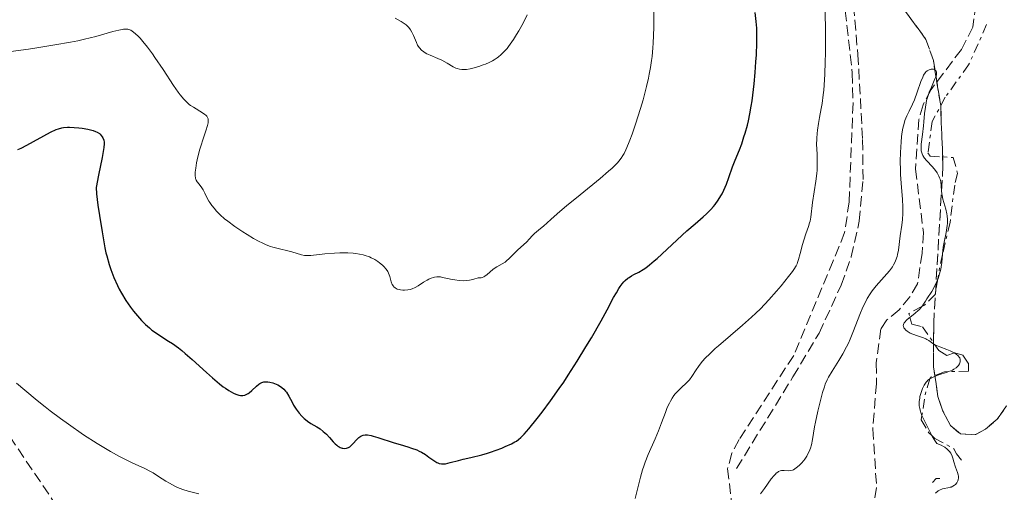
# Model space of a CAD drawing. Units: metres. Extents: x 622261 to 625744, y 4662410 to 4664783.
# Drawn here: x 622733 to 622895, y 4663526 to 4663604 of the extents above; entities that cross this region are included whole.
import ezdxf

# ---------------------------------------------------------------- set-up
doc = ezdxf.new("R2010")
doc.units = ezdxf.units.M
doc.header["$MEASUREMENT"] = 0
doc.linetypes.add('DGN Style 3', pattern=[2.435890702152634, 1.739921930109024, -0.6959687720436097])
doc.linetypes.add('DGN Style 7', pattern=[3.4798438602180486, 1.565929737098122, -0.6959687720436097, 0.5219765790327072, -0.6959687720436097])
for name, color, linetype, lineweight in [('Barranco lineal', 142, 'DGN Style 3', 13), ('Curva de nivel directora', 30, 'Continuous', 30), ('Curva de nivel intermedia', 30, 'Continuous', 0), ('Escarpado', 30, 'DGN Style 7', 0), ('Senda', 7, 'DGN Style 3', 0), ('Zona arbolada', 92, 'DGN Style 3', 0)]:
    doc.layers.add(name, color=color, linetype=linetype, lineweight=lineweight)

msp = doc.modelspace()

# ---------------------------------------------------------------- linework, layer by layer
at = {"layer": 'Barranco lineal', "color": 142, "linetype": 'DGN Style 3', "lineweight": 13}
for points in [[(622866.6500000004, 4663627.52, 369.9799999999959), (622870.2300000006, 4663595.449999999, 368.9799999999959), (622870.3600000005, 4663590.460000001, 368.7799999999988), (622869.7199999997, 4663574.16, 368.1100000000006), (622868.9800000006, 4663569.09, 367.8000000000029), (622867.0999999996, 4663564.439999999, 367.320000000007), (622860.5700000003, 4663548.789999999, 366.7100000000065), (622851.5599999996, 4663534.91, 365.9499999999971), (622850.3499999996, 4663532.66, 365.8099999999977), (622849.6699999999, 4663530.09, 365.6600000000035), (622850.3300000001, 4663524.470000001, 365.2700000000041), (622852.0599999996, 4663522.25, 365.1699999999983), (622852.6399999997, 4663520.850000001, 364.2899999999936), (622857.4800000006, 4663517.560000001, 363.1199999999953), (622857.7999999998, 4663515.310000001, 362.8300000000018), (622855.8300000001, 4663505.380000001, 361.320000000007), (622855.7999999998, 4663502.210000001, 360.4100000000035), (622856.0899999999, 4663500.09, 359.8000000000029), (622857.0599999996, 4663492.5, 358.6300000000047), (622857.9800000006, 4663488.359999999, 358.0899999999965), (622860.04, 4663485.939999999, 357.6600000000035)], [(622891.5, 4663614.029999999, 367.7400000000052), (622890.1299999999, 4663603, 366.5800000000018), (622888.2300000006, 4663599.310000001, 366.1900000000023), (622883.2300000006, 4663592.699999999, 365.1199999999953), (622881.9100000003, 4663590.189999999, 364.9199999999983), (622881.2400000002, 4663587.779999999, 364.6600000000035), (622880.6699999999, 4663579.560000001, 364.0399999999936), (622881.9800000006, 4663569.09, 363.5500000000029), (622881.7599999999, 4663565.710000001, 362.7700000000041), (622881, 4663560.630000001, 362.4799999999959), (622879.7599999999, 4663558.470000001, 362.3300000000018), (622877.9800000006, 4663556.359999999, 362.179999999993), (622875.9600000001, 4663554.699999999, 362.1199999999953), (622874.9400000004, 4663553.210000001, 362.0899999999965), (622874.1900000004, 4663547.57, 361.9900000000052), (622874.2400000002, 4663544.189999999, 361.8899999999995), (622873.6100000005, 4663536.67, 361.3600000000006), (622874.25, 4663527.029999999, 360.3300000000018), (622873.8300000001, 4663524.58, 360.070000000007)], [(622731.2300000006, 4663535.42, 367.3000000000029), (622738.4100000003, 4663524.77, 366.1199999999953)]]:
    msp.add_polyline3d(points, dxfattribs=at)
at = {"layer": 'Curva de nivel directora', "color": 30, "linetype": 'Continuous', "lineweight": 30, "elevation": 375, "flags": 128}
for points in [[(622812.9899999994, 4663533.770000001), (622814.0099999986, 4663534.24), (622814.5599999985, 4663534.53), (622814.8200000002, 4663534.680000001), (622815.1900000012, 4663534.95), (622815.5699999988, 4663535.270000001), (622815.77, 4663535.470000002), (622816.0999999986, 4663535.810000001), (622816.8899999998, 4663536.700000001), (622818.2699999989, 4663538.410000001), (622819.0899999992, 4663539.470000003), (622820.4399999992, 4663541.29), (622821.8799999988, 4663543.33), (622822.6199999986, 4663544.420000001), (622823.3699999996, 4663545.550000002), (622824.8600000005, 4663547.87), (622826.2999999999, 4663550.220000002), (622827.2000000007, 4663551.730000001), (622828.7999999989, 4663554.54), (622829.78, 4663556.359999999), (622830.8499999985, 4663558.350000001), (622831.3099999989, 4663559.170000001), (622831.7400000005, 4663559.880000002), (622831.9500000004, 4663560.199999999), (622832.2599999988, 4663560.619999999), (622832.5699999996, 4663560.970000001), (622832.7799999998, 4663561.180000001), (622833.190000001, 4663561.54), (622833.3999999989, 4663561.690000001), (622833.8100000002, 4663561.960000001), (622834.2100000002, 4663562.180000001), (622834.9999999994, 4663562.570000002), (622835.7500000002, 4663563), (622836.1500000004, 4663563.270000001), (622836.7999999986, 4663563.76), (622837.5699999997, 4663564.41), (622838.019999999, 4663564.800000002), (622842.9599999987, 4663569.390000001), (622844.2899999986, 4663570.550000001), (622845.6399999987, 4663571.690000001), (622846.1799999997, 4663572.170000001), (622846.9100000005, 4663572.900000002), (622847.3399999996, 4663573.4), (622847.5999999989, 4663573.730000001), (622848.0999999996, 4663574.42), (622848.5499999989, 4663575.140000002), (622848.7599999991, 4663575.51), (622849.0599999985, 4663576.100000001), (622849.480000001, 4663577.07), (622849.8699999999, 4663578.160000001), (622850.5000000002, 4663579.940000001), (622850.9200000004, 4663581.02), (622851.6099999989, 4663582.740000002), (622851.989999999, 4663583.74), (622852.3699999988, 4663584.869999999), (622852.5599999988, 4663585.480000001), (622852.9299999998, 4663586.810000001), (622853.110000001, 4663587.54), (622853.3500000001, 4663588.710000001), (622853.5800000003, 4663589.970000002), (622853.7100000001, 4663590.859999999), (622853.9499999991, 4663592.689999999), (622854.0499999997, 4663593.630000001), (622854.2199999995, 4663595.49), (622854.3499999992, 4663597.280000002), (622854.4099999996, 4663598.410000003), (622854.49, 4663600.41), (622854.499999999, 4663601.350000001), (622854.4699999999, 4663602.850000001), (622854.3899999994, 4663603.950000001), (622854.1900000006, 4663605.420000002)], [(622732.5599999987, 4663582.820000002), (622733.0899999985, 4663583.029999999), (622734.0599999984, 4663583.500000001), (622737.97, 4663585.66), (622738.8699999986, 4663586.090000002), (622739.2599999999, 4663586.239999999), (622739.8200000008, 4663586.4), (622740.109999999, 4663586.440000001), (622740.7399999994, 4663586.490000002), (622741.0900000003, 4663586.490000002), (622741.849999998, 4663586.449999999), (622742.6500000005, 4663586.380000002), (622743.169999999, 4663586.310000001), (622744.1300000001, 4663586.150000002), (622744.9699999985, 4663585.939999999), (622745.3899999986, 4663585.79), (622745.63, 4663585.689999999), (622746.01, 4663585.440000001), (622746.1299999985, 4663585.340000001), (622746.3299999996, 4663585.130000001), (622746.4999999995, 4663584.890000002), (622746.589999999, 4663584.720000002), (622746.7299999997, 4663584.340000002), (622746.79, 4663584.02), (622746.79, 4663583.760000001), (622746.7299999997, 4663583.15), (622746.589999999, 4663582.170000001), (622746.4699999982, 4663581.500000001), (622745.8899999993, 4663578.590000001), (622745.4600000001, 4663576.540000001), (622745.5400000005, 4663575.51), (622745.7599999997, 4663573.600000001), (622746.01, 4663571.910000003), (622746.4799999993, 4663569.220000001), (622746.9199999997, 4663566.580000001), (622747.0999999985, 4663565.74), (622747.2199999992, 4663565.270000001), (622747.6399999994, 4663563.800000003), (622747.9199999988, 4663562.980000002), (622748.3999999994, 4663561.690000001), (622748.9800000006, 4663560.380000004), (622749.3000000002, 4663559.730000002), (622749.6399999999, 4663559.100000001), (622750.3599999996, 4663557.900000001), (622751.1299999985, 4663556.800000002), (622751.6399999983, 4663556.130000001), (622751.9699999989, 4663555.710000001), (622752.6199999994, 4663554.949999999), (622752.9700000003, 4663554.570000002), (622753.6299999997, 4663553.910000003), (622754.26, 4663553.34), (622754.6899999992, 4663553), (622755.5900000001, 4663552.369999999), (622756.3299999998, 4663551.890000002), (622757.4400000006, 4663551.180000001), (622758.0599999998, 4663550.770000001), (622759.0599999989, 4663550.04), (622759.6, 4663549.62), (622760.1699999998, 4663549.15), (622761.35, 4663548.12), (622763.6799999991, 4663546.000000001), (622764.6799999982, 4663545.09), (622765.8600000006, 4663544.100000001)], [(622765.8600000006, 4663544.100000001), (622766.4599999996, 4663543.640000001), (622766.7999999993, 4663543.400000002), (622767.3800000006, 4663543.02), (622768.1499999994, 4663542.580000003), (622768.5099999993, 4663542.410000003), (622769.0199999989, 4663542.240000002), (622769.3099999995, 4663542.180000002), (622769.4599999993, 4663542.17), (622769.6799999983, 4663542.180000002), (622770.0099999991, 4663542.250000001), (622770.369999999, 4663542.410000003), (622770.5599999989, 4663542.520000001), (622770.749999999, 4663542.66), (622771.1499999991, 4663543.000000002), (622771.9499999993, 4663543.740000002), (622772.3299999993, 4663544.050000003), (622772.5100000004, 4663544.170000001), (622772.839999999, 4663544.350000001), (622773.1699999997, 4663544.440000001), (622773.3799999999, 4663544.470000001), (622773.8099999989, 4663544.460000001), (622774.1599999998, 4663544.400000001), (622774.6499999993, 4663544.27), (622774.8999999998, 4663544.180000001), (622775.4499999996, 4663543.940000001), (622775.9099999999, 4663543.680000002), (622776.1299999991, 4663543.520000001), (622776.4399999997, 4663543.240000002), (622776.7300000003, 4663542.920000001), (622776.869999999, 4663542.730000001), (622777.2800000003, 4663542.080000001), (622777.7999999986, 4663541.090000001), (622778.0600000003, 4663540.600000001), (622778.5000000006, 4663539.930000001), (622778.7899999989, 4663539.52), (622778.9999999991, 4663539.26), (622779.3999999991, 4663538.800000002), (622779.7900000003, 4663538.410000001), (622780.0000000005, 4663538.230000002), (622780.329999999, 4663537.970000001), (622780.919999999, 4663537.590000001), (622781.8899999991, 4663537.020000001), (622782.4199999988, 4663536.680000001), (622782.9599999997, 4663536.27), (622783.219999999, 4663536.039999999), (622783.4800000006, 4663535.800000003), (622783.97, 4663535.270000001), (622784.5999999981, 4663534.560000001), (622784.9099999989, 4663534.24), (622785.2199999995, 4663533.970000002), (622785.3699999994, 4663533.850000001), (622785.5999999995, 4663533.699999999), (622785.7599999983, 4663533.630000002), (622786.0599999999, 4663533.520000001), (622786.2099999997, 4663533.490000002), (622786.5099999993, 4663533.470000001), (622786.7999999998, 4663533.5), (622786.9800000008, 4663533.560000001), (622787.0999999993, 4663533.609999999), (622787.3299999996, 4663533.730000001), (622787.5199999996, 4663533.869999999), (622787.8599999994, 4663534.199999999), (622788.4999999985, 4663534.930000001), (622788.8299999994, 4663535.25), (622789.1299999988, 4663535.470000002), (622789.2899999998, 4663535.550000002), (622789.5599999981, 4663535.630000004), (622789.8499999986, 4663535.680000001), (622790.0099999995, 4663535.690000001), (622790.2699999989, 4663535.680000001), (622790.8599999989, 4663535.59), (622791.1999999986, 4663535.51), (622791.9599999986, 4663535.29), (622794.6699999999, 4663534.4), (622795.6399999999, 4663534.100000001), (622796.9099999995, 4663533.720000002), (622797.5099999986, 4663533.520000001), (622798.3699999991, 4663533.2), (622798.7699999993, 4663533.02), (622799.1400000004, 4663532.840000001), (622799.8099999985, 4663532.440000001), (622800.3899999997, 4663532.04), (622801.0499999991, 4663531.560000002), (622801.3399999996, 4663531.360000002), (622801.6799999994, 4663531.15), (622801.8499999993, 4663531.07), (622802.0899999985, 4663530.980000001), (622802.4599999995, 4663530.910000003), (622802.6600000006, 4663530.9), (622803.0999999987, 4663530.940000001), (622803.9100000003, 4663531.119999999), (622805.249999999, 4663531.480000001), (622806.0200000001, 4663531.680000001), (622807.2800000008, 4663531.970000002), (622809.1000000002, 4663532.4), (622810.0500000002, 4663532.670000001), (622810.5300000008, 4663532.830000003), (622811.4899999995, 4663533.16), (622812.4199999995, 4663533.520000001), (622812.9899999994, 4663533.770000001)]]:
    msp.add_lwpolyline(points, dxfattribs=at)
at = {"layer": 'Curva de nivel intermedia', "color": 30, "linetype": 'Continuous', "lineweight": 0, "flags": 128}
for points, elevation in [([(622834.3900000014, 4663525.179999999), (622835.2699999998, 4663528.689999999), (622835.6400000007, 4663529.92), (622835.8399999996, 4663530.539999999), (622836.0699999998, 4663531.17), (622836.5800000017, 4663532.439999999), (622837.7000000017, 4663535.029999999), (622838.2500000015, 4663536.350000001), (622838.760000001, 4663537.680000001), (622839.4000000004, 4663539.400000001), (622839.72, 4663540.199999999), (622840.0599999997, 4663540.939999999), (622840.2400000007, 4663541.279999998), (622840.5200000001, 4663541.759999999), (622840.8100000008, 4663542.199999999), (622841.0099999997, 4663542.460000001), (622841.4299999998, 4663542.930000001), (622842.0600000002, 4663543.539999999), (622842.8400000002, 4663544.230000001), (622843.1799999999, 4663544.56), (622843.4000000014, 4663544.800000001), (622843.7900000003, 4663545.310000001), (622844.480000001, 4663546.41), (622844.8800000009, 4663547.01), (622845.3000000013, 4663547.57), (622845.5500000014, 4663547.869999997), (622845.9699999995, 4663548.34), (622846.7200000006, 4663549.100000001), (622847.6300000002, 4663549.96), (622848.1599999999, 4663550.42), (622852.140000001, 4663553.78), (622853.6100000015, 4663555.099999999), (622854.3400000003, 4663555.800000001), (622855.0700000012, 4663556.520000001), (622856.4500000002, 4663557.98), (622857.7199999999, 4663559.41), (622858.4800000021, 4663560.3), (622859.7200000003, 4663561.819999999), (622860.3600000018, 4663562.67), (622860.600000001, 4663563.009999999), (622860.9600000009, 4663563.59), (622861.1300000007, 4663563.939999999), (622861.2200000002, 4663564.17), (622861.380000001, 4663564.649999999), (622861.6400000004, 4663565.640000001), (622862.0100000014, 4663567.130000001), (622862.2200000016, 4663567.859999999), (622862.5700000002, 4663568.869999999), (622863.0199999994, 4663570.09), (622863.2000000007, 4663570.680000001), (622863.2699999998, 4663570.990000002), (622863.3800000015, 4663571.619999999), (622863.6800000012, 4663574.06), (622864.2199999997, 4663577.600000001), (622864.3700000017, 4663578.82), (622864.4200000009, 4663579.399999999), (622864.4500000001, 4663579.949999999), (622864.4700000001, 4663580.96), (622864.440000001, 4663581.890000001), (622864.3800000007, 4663583.009999999), (622864.3600000006, 4663583.539999999), (622864.3800000007, 4663584.679999999), (622864.4299999998, 4663585.449999998), (622864.4900000002, 4663585.98), (622864.6700000013, 4663587.12), (622864.8500000001, 4663588.079999999), (622865.1299999994, 4663589.55), (622865.2700000004, 4663590.390000001), (622865.4600000003, 4663591.81), (622865.5400000007, 4663592.59), (622865.61, 4663593.430000001), (622865.7100000007, 4663595.260000001), (622865.7799999999, 4663597.27), (622865.8, 4663598.680000001), (622865.8100000012, 4663601.65), (622865.7000000017, 4663611.11)], 370.0000000000001), ([(622808.5000000012, 4663561.609999999), (622808.8299999997, 4663561.609999999), (622809.0300000008, 4663561.640000001), (622809.1700000018, 4663561.679999999), (622809.430000001, 4663561.789999999), (622809.6100000021, 4663561.9), (622809.9699999997, 4663562.15), (622810.9300000007, 4663563.009999999), (622811.1600000011, 4663563.179999999), (622811.6000000014, 4663563.46), (622812.490000001, 4663563.930000001), (622812.9400000002, 4663564.220000001), (622813.1700000004, 4663564.399999999), (622813.6300000009, 4663564.810000001), (622814.980000001, 4663566.17), (622816.5400000011, 4663567.570000002), (622816.9400000012, 4663568), (622817.5, 4663568.619999999), (622817.8300000008, 4663568.949999998), (622818.440000001, 4663569.48), (622819.3600000018, 4663570.220000001), (622819.8300000012, 4663570.62), (622820.5599999999, 4663571.289999999), (622821.9700000003, 4663572.56), (622823.0800000012, 4663573.489999999), (622825.3200000009, 4663575.32), (622828.6400000001, 4663578.019999998), (622830.0400000016, 4663579.220000001), (622830.6100000015, 4663579.739999999), (622830.9400000002, 4663580.060000001), (622831.49, 4663580.630000001), (622831.7200000002, 4663580.890000001), (622832.1000000002, 4663581.38), (622832.400000002, 4663581.84), (622832.5800000008, 4663582.140000001), (622832.8800000002, 4663582.75), (622833.3300000017, 4663583.779999998), (622833.5599999998, 4663584.359999999), (622833.9199999997, 4663585.32), (622834.4800000007, 4663586.970000001), (622835.300000001, 4663589.59), (622835.7100000001, 4663591.020000001), (622836.2900000013, 4663593.230000001), (622836.5999999996, 4663594.560000001), (622836.7500000016, 4663595.24), (622836.9500000007, 4663596.329999999), (622837.1200000005, 4663597.520000001), (622837.2000000009, 4663598.170000001), (622837.3200000017, 4663599.579999999), (622837.3700000008, 4663600.359999998), (622837.4400000002, 4663601.619999999), (622837.4700000014, 4663603.01), (622837.5000000005, 4663606.060000001)], 380.0000000000001), ([(622794.8100000008, 4663604.469999999), (622795.7899999997, 4663603.939999999), (622796.3200000017, 4663603.619999997), (622796.6500000004, 4663603.359999998), (622796.8100000012, 4663603.220000001), (622797.0300000003, 4663602.999999999), (622797.2300000014, 4663602.75), (622797.35, 4663602.569999999), (622797.5599999999, 4663602.189999999), (622797.8400000016, 4663601.600000001), (622798.1600000013, 4663600.83), (622798.3199999998, 4663600.470000001), (622798.53, 4663600.039999999), (622798.6399999995, 4663599.849999999), (622798.8200000006, 4663599.579999999), (622799.1400000004, 4663599.230000001), (622799.5300000014, 4663598.91), (622799.7599999993, 4663598.759999998), (622800.0200000008, 4663598.62), (622800.5900000008, 4663598.359999998), (622801.8800000006, 4663597.819999999), (622802.5199999998, 4663597.529999999), (622803.3899999993, 4663597.06), (622804.4000000019, 4663596.470000001), (622804.8400000001, 4663596.250000001), (622805.05, 4663596.159999999), (622805.4400000012, 4663596.05), (622805.8100000002, 4663596), (622806.0600000003, 4663595.989999999), (622806.57, 4663596.029999999), (622807.1900000013, 4663596.13), (622807.6400000006, 4663596.230000001), (622808.6300000009, 4663596.519999999), (622809.3600000017, 4663596.76), (622809.7300000006, 4663596.900000001), (622810.3000000005, 4663597.149999999), (622810.8700000005, 4663597.439999999), (622811.150000002, 4663597.609999999), (622811.6399999993, 4663597.929999999), (622811.8800000007, 4663598.109999998), (622812.2300000016, 4663598.409999999), (622812.7500000002, 4663598.91), (622813.2700000011, 4663599.5), (622813.5300000003, 4663599.82), (622813.7900000019, 4663600.17), (622814.3200000017, 4663600.939999999), (622814.8500000013, 4663601.789999999), (622815.2000000001, 4663602.390000001), (622815.9100000008, 4663603.680000001), (622816.6100000005, 4663605.06)], 385), ([(622731.4200000009, 4663598.96), (622734.32, 4663599.369999998), (622736.020000001, 4663599.619999999), (622738.6699999997, 4663600.06), (622741.2500000013, 4663600.52), (622742.4500000017, 4663600.759999999), (622743.54, 4663601.009999999), (622745.4500000011, 4663601.480000001), (622748.2499999997, 4663602.259999999), (622749.2399999998, 4663602.529999999), (622749.7699999996, 4663602.640000001), (622749.9999999999, 4663602.67), (622750.3200000017, 4663602.690000001), (622750.7000000017, 4663602.659999999), (622750.8800000004, 4663602.619999998), (622751.2200000002, 4663602.48), (622751.4500000004, 4663602.350000001), (622751.9199999998, 4663601.98), (622752.4500000017, 4663601.470000001), (622752.7400000001, 4663601.159999999), (622753.2000000007, 4663600.630000002), (622753.9500000017, 4663599.699999999), (622754.7699999998, 4663598.600000001), (622755.190000002, 4663598.000000001), (622756.5199999998, 4663596.019999998), (622758.2499999999, 4663593.390000001), (622759.020000001, 4663592.29), (622759.3600000007, 4663591.840000001), (622759.9700000009, 4663591.099999999), (622760.5099999995, 4663590.54), (622760.8499999995, 4663590.249999999), (622761.0700000006, 4663590.079999999), (622761.5199999999, 4663589.779999999), (622763.0300000008, 4663588.880000001), (622763.4400000023, 4663588.600000001), (622763.6000000008, 4663588.449999999), (622763.7300000006, 4663588.3), (622763.7999999998, 4663588.199999999), (622763.9100000015, 4663587.989999999), (622763.9500000018, 4663587.88), (622763.9800000008, 4663587.640000001), (622763.9800000008, 4663587.369999998), (622763.9500000018, 4663587.180000001), (622763.8600000001, 4663586.749999999)], 380.0000000000001), ([(622864.5500000005, 4663539.600000001), (622864.8600000013, 4663540.930000001), (622865.3300000007, 4663542.710000001), (622865.6300000001, 4663543.65), (622865.7900000011, 4663544.059999999), (622866.1100000007, 4663544.789999997), (622866.3400000009, 4663545.25), (622866.9100000008, 4663546.220000001), (622868.0300000008, 4663548), (622868.6600000011, 4663549.059999999), (622869.2900000014, 4663550.230000001), (622869.6, 4663550.859999998), (622869.9000000015, 4663551.520000001), (622870.4600000004, 4663552.880000001), (622871.4999999999, 4663555.57), (622871.9900000015, 4663556.76), (622872.2400000019, 4663557.279999998), (622872.7200000002, 4663558.199999998), (622873.2000000007, 4663558.99), (622873.5200000004, 4663559.449999998), (622874.1799999997, 4663560.3), (622876.3600000013, 4663562.779999998), (622876.8500000008, 4663563.439999998), (622877.0600000009, 4663563.76), (622877.3300000012, 4663564.279999998), (622877.5500000004, 4663564.84), (622877.6399999998, 4663565.140000002), (622877.7200000002, 4663565.460000001), (622877.85, 4663566.17), (622878.1500000017, 4663568.57), (622878.4100000008, 4663570.3), (622878.5200000005, 4663571.23), (622878.5800000008, 4663572.24), (622878.5899999997, 4663572.779999998), (622878.5700000018, 4663573.349999999), (622878.5100000015, 4663574.560000001), (622878.2900000003, 4663577.23), (622878.2000000008, 4663578.659999999), (622878.1699999995, 4663579.399999999), (622878.1500000017, 4663580.880000002), (622878.1800000007, 4663582.320000002), (622878.2800000012, 4663584.09), (622878.3600000017, 4663584.88), (622878.430000001, 4663585.41), (622878.5899999997, 4663586.34), (622878.7900000009, 4663587.12), (622878.9299999995, 4663587.569999999), (622879.2400000002, 4663588.359999998), (622879.6300000013, 4663589.16), (622880.2000000014, 4663590.289999999), (622880.4900000019, 4663591), (622880.9500000001, 4663592.27), (622881.5600000003, 4663594.029999998), (622881.8600000021, 4663594.76), (622882.0099999995, 4663595.05), (622882.1100000001, 4663595.220000001), (622882.3000000002, 4663595.499999999), (622882.4000000008, 4663595.619999998), (622882.5999999996, 4663595.800000001), (622882.8000000007, 4663595.92), (622882.9400000017, 4663595.980000001), (622883.2300000022, 4663596.05), (622883.5200000005, 4663596.060000001), (622883.6600000013, 4663596.039999999), (622883.8600000005, 4663595.970000001), (622884.01, 4663595.849999998), (622884.1399999997, 4663595.550000001), (622884.1500000008, 4663595.42), (622884.1200000017, 4663595.180000001), (622884.0500000003, 4663594.890000001), (622883.7700000008, 4663594.189999999), (622883.5200000005, 4663593.650000001), (622883.1699999997, 4663592.84), (622882.9900000008, 4663592.41), (622882.7400000005, 4663591.74), (622882.6399999999, 4663591.4), (622882.5000000013, 4663590.88), (622882.4200000009, 4663590.529999998), (622882.3000000002, 4663589.82), (622882.1700000005, 4663588.760000001), (622882.0400000009, 4663587.369999998), (622881.9800000006, 4663586.699999999), (622881.8100000008, 4663585.289999999), (622881.6200000006, 4663583.689999999), (622881.5900000016, 4663583.039999999), (622881.6000000006, 4663582.75), (622881.6299999995, 4663582.58), (622881.7000000011, 4663582.259999998), (622881.7500000002, 4663582.109999998), (622881.8700000009, 4663581.82), (622882.0400000009, 4663581.539999999), (622882.1799999995, 4663581.359999999), (622882.5100000004, 4663580.970000001), (622883.4600000002, 4663579.939999999), (622883.9400000008, 4663579.359999999), (622884.2300000014, 4663578.960000001), (622884.360000001, 4663578.749999999), (622884.5199999998, 4663578.430000001), (622884.6500000015, 4663578.109999999), (622884.7200000008, 4663577.899999999), (622884.8200000015, 4663577.460000002)], 365.0000000000001), ([(622763.8600000001, 4663586.749999999), (622763.5800000008, 4663585.880000002), (622763.0700000012, 4663584.390000001), (622762.7900000017, 4663583.519999999), (622762.6100000007, 4663582.88), (622762.270000001, 4663581.569999999), (622762.0600000008, 4663580.609999998), (622761.9100000011, 4663579.75), (622761.8600000018, 4663579.38), (622761.8200000017, 4663579.050000001), (622761.8100000005, 4663578.51), (622761.8700000008, 4663578.099999999), (622761.9400000002, 4663577.88), (622762.0000000005, 4663577.739999998), (622762.1500000001, 4663577.49), (622762.4699999999, 4663577.06), (622762.9300000003, 4663576.449999999), (622763.1500000015, 4663576.119999998), (622763.4199999998, 4663575.579999999), (622763.7999999998, 4663574.759999999), (622764.0600000012, 4663574.300000001), (622764.22, 4663574.06), (622764.5799999998, 4663573.55), (622765, 4663573.039999999), (622765.2999999997, 4663572.689999999), (622765.9400000012, 4663572.039999999), (622766.6800000009, 4663571.369999998), (622767.2000000017, 4663570.949999998), (622768.3500000006, 4663570.11), (622769.6800000005, 4663569.210000002), (622770.3800000001, 4663568.76), (622771.4500000008, 4663568.109999999), (622772.3899999995, 4663567.600000001), (622772.85, 4663567.380000001), (622773.5499999997, 4663567.07), (622774.2600000005, 4663566.8), (622774.6200000005, 4663566.679999999), (622775.72, 4663566.390000001), (622777.1300000004, 4663566.069999998), (622777.7800000008, 4663565.92), (622779.37, 4663565.430000001), (622779.8500000006, 4663565.32), (622780.0899999997, 4663565.289999999), (622780.3400000001, 4663565.28), (622780.880000001, 4663565.289999999), (622783.2300000002, 4663565.56), (622784.8000000016, 4663565.689999999), (622785.670000001, 4663565.73), (622787.0200000011, 4663565.73), (622787.9000000019, 4663565.680000001), (622788.3300000009, 4663565.630000001), (622788.9500000001, 4663565.539999999), (622789.5300000012, 4663565.409999999), (622789.8900000011, 4663565.310000001), (622790.5700000006, 4663565.060000001), (622790.8800000013, 4663564.929999999), (622791.44, 4663564.640000001), (622791.9400000006, 4663564.33), (622792.2400000002, 4663564.12), (622792.740000001, 4663563.699999999), (622792.9700000011, 4663563.480000001), (622793.3399999999, 4663563.069999999), (622793.5999999992, 4663562.67), (622793.730000001, 4663562.41), (622793.9200000011, 4663561.849999999), (622794.1700000014, 4663560.939999999), (622794.3500000002, 4663560.51), (622794.5200000001, 4663560.250000001), (622794.6200000007, 4663560.13), (622794.7999999995, 4663559.980000001), (622795.0099999995, 4663559.849999999), (622795.1700000005, 4663559.770000001), (622795.5199999993, 4663559.67), (622795.7100000015, 4663559.630000002), (622796.1000000003, 4663559.59), (622796.3799999999, 4663559.58), (622796.9200000007, 4663559.630000002), (622797.3200000008, 4663559.720000001), (622797.6000000002, 4663559.810000001), (622798.1299999999, 4663560.039999999), (622798.6100000005, 4663560.32), (622799.5100000014, 4663560.899999999), (622800.0800000012, 4663561.240000002), (622800.3499999995, 4663561.38), (622800.7600000007, 4663561.560000001), (622801.1400000007, 4663561.690000001), (622801.3200000017, 4663561.739999999), (622801.6799999994, 4663561.789999999), (622801.8600000005, 4663561.789999999), (622802.2800000006, 4663561.76), (622802.6100000015, 4663561.699999999), (622803.4600000008, 4663561.519999998), (622804.2200000008, 4663561.349999998), (622804.6500000021, 4663561.27), (622805.3499999995, 4663561.17), (622806.1299999997, 4663561.140000001), (622806.5300000019, 4663561.16), (622807.0900000008, 4663561.220000001), (622807.3800000013, 4663561.27), (622807.8200000017, 4663561.38), (622808.5000000012, 4663561.609999999)], 380.0000000000001), ([(622884.8200000015, 4663577.460000002), (622884.9000000019, 4663576.8), (622884.9700000011, 4663575.939999999), (622885.0100000014, 4663575.52), (622885.0600000005, 4663575.210000001), (622885.2000000014, 4663574.609999999), (622885.6900000009, 4663572.929999999), (622885.8499999996, 4663572.2), (622885.9099999999, 4663571.829999999), (622885.9500000002, 4663571.239999998), (622885.9300000002, 4663570.600000001), (622885.900000001, 4663570.26), (622885.7100000011, 4663569.12), (622885.3800000002, 4663567.499999999), (622885.2500000006, 4663566.699999999), (622885.1400000011, 4663565.579999999), (622885.1321913436, 4663565.48694682)], 365.0000000000001), ([(622885.1321913436, 4663565.48694682), (622885.0200000004, 4663564.150000001), (622884.9199999997, 4663563.42), (622884.8400000016, 4663563.039999999), (622884.6300000015, 4663562.279999998), (622884.380000001, 4663561.529999999), (622884.3444490648, 4663561.433222453)], 365.0000000000001), ([(622884.3444490648, 4663561.433222453), (622884.2000000001, 4663561.04), (622883.7999999999, 4663560.17), (622883.3500000007, 4663559.369999997), (622882.5300000004, 4663558.160000001), (622882.3100000012, 4663557.779999998), (622882.0000000006, 4663557.279999998), (622881.8200000018, 4663557.019999999), (622881.7294470943, 4663556.903157539)], 365), ([(622881.7294470943, 4663556.903157539), (622881.510000001, 4663556.619999998), (622881.3200000012, 4663556.42), (622881.1, 4663556.220000001), (622880.6200000015, 4663555.800000001), (622879.738697284, 4663555.094957828)], 365.0000000000001), ([(622879.738697284, 4663555.094957828), (622879.6200000001, 4663555), (622879.2000000001, 4663554.640000001), (622878.9000000004, 4663554.32), (622878.7999999998, 4663554.17), (622878.7400000017, 4663554.079999999), (622878.6800000013, 4663553.890000001), (622878.6600000013, 4663553.720000001), (622878.6700000003, 4663553.599999999), (622878.7599999995, 4663553.38), (622878.8500000013, 4663553.25), (622879.0900000005, 4663552.990000002), (622879.2900000016, 4663552.83), (622879.8000000013, 4663552.51), (622880.2500000005, 4663552.309999999), (622880.9900000005, 4663552.039999999), (622881.9699999993, 4663551.730000001), (622882.3800000006, 4663551.550000002), (622882.5599999994, 4663551.46), (622882.8800000013, 4663551.25), (622883.5099999993, 4663550.789999999), (622883.8721174871, 4663550.567158469)], 365.0000000000001), ([(622883.8721174871, 4663550.567158469), (622883.9000000005, 4663550.55), (622884.1300000007, 4663550.439999999), (622884.6700000018, 4663550.219999999), (622885.8300000017, 4663549.789999999), (622886.3800000015, 4663549.56), (622886.6299999997, 4663549.449999998), (622887.0700000002, 4663549.220000001), (622887.0817198539, 4663549.212512316)], 365), ([(622887.0817198539, 4663549.212512316), (622887.4299999999, 4663548.99), (622887.6199999999, 4663548.829999999), (622887.7300000016, 4663548.720000001), (622887.8900000004, 4663548.509999999), (622887.9599999996, 4663548.390000001), (622888.0300000012, 4663548.149999999), (622888.0300000012, 4663547.92), (622888.0100000009, 4663547.759999998), (622887.9000000015, 4663547.439999999), (622887.7400000006, 4663547.13), (622887.6199999999, 4663546.980000001), (622887.3700000017, 4663546.75), (622887.0099999997, 4663546.52), (622886.7800000017, 4663546.399999999), (622886.5100000012, 4663546.29), (622886.1165084349, 4663546.141634326)], 365.0000000000001), ([(622886.1165084349, 4663546.141634326), (622885.900000001, 4663546.06), (622884.5399999998, 4663545.619999999), (622883.9200000007, 4663545.390000002), (622883.4500000012, 4663545.190000001), (622883.2500000001, 4663545.08), (622883.0437958195, 4663544.954804606)], 365.0000000000001), ([(622732.3600000021, 4663544.249999999), (622733.7099999997, 4663543.06), (622735.7300000003, 4663541.380000001), (622737.0500000013, 4663540.330000001), (622737.9100000019, 4663539.67), (622739.5800000017, 4663538.42), (622740.9200000004, 4663537.449999999), (622743.4200000016, 4663535.720000001), (622745.6700000003, 4663534.26), (622747.0200000004, 4663533.439999999), (622747.8499999995, 4663532.949999998), (622749.3499999995, 4663532.119999998), (622750.1000000003, 4663531.739999998), (622751.4100000003, 4663531.100000001), (622753.5200000001, 4663530.140000001), (622754.4400000012, 4663529.67), (622754.9000000015, 4663529.409999999), (622755.7900000011, 4663528.849999999), (622756.9800000002, 4663528.08), (622757.5700000003, 4663527.710000001), (622758.4600000001, 4663527.230000001), (622758.9100000014, 4663527.020000001), (622759.800000001, 4663526.689999999), (622760.6900000006, 4663526.42), (622762.4100000019, 4663525.980000001)], 370.0000000000001), ([(622883.0437958195, 4663544.954804606), (622882.9700000007, 4663544.91), (622882.7200000003, 4663544.699999998), (622882.5999999996, 4663544.58), (622882.4400000009, 4663544.380000001), (622882.1200000013, 4663543.9), (622881.8500000008, 4663543.349999999), (622881.7200000011, 4663543.04), (622881.5500000013, 4663542.539999999), (622881.4100000005, 4663542.01), (622881.3600000015, 4663541.739999999), (622881.2899999998, 4663541.180000001), (622881.2800000008, 4663540.9), (622881.300000001, 4663540.480000001), (622881.3600000015, 4663540.069999999), (622881.4200000018, 4663539.789999997), (622881.5800000004, 4663539.249999999), (622881.7376560998, 4663538.872580852)], 365), ([(622855.0800000001, 4663525.970000001), (622855.7400000016, 4663526.859999999), (622856.8600000015, 4663528.42), (622857.3399999999, 4663529.000000001), (622857.5600000012, 4663529.230000001), (622857.6900000008, 4663529.350000001), (622857.9600000012, 4663529.550000001), (622858.0900000009, 4663529.630000001), (622858.3300000001, 4663529.74), (622858.5600000003, 4663529.81), (622858.7100000001, 4663529.83), (622859.0099999995, 4663529.83), (622859.7000000002, 4663529.77), (622860.0900000014, 4663529.800000001), (622860.3700000008, 4663529.880000001), (622860.5300000017, 4663529.949999998), (622860.7700000008, 4663530.08), (622861.000000001, 4663530.239999999), (622861.4800000016, 4663530.65), (622861.8600000016, 4663531.039999999), (622862.2200000016, 4663531.470000001), (622862.4000000004, 4663531.71), (622862.72, 4663532.199999999), (622862.8699999996, 4663532.449999999), (622863.0700000009, 4663532.839999998), (622863.2400000007, 4663533.23), (622863.3300000001, 4663533.489999999), (622863.490000001, 4663534.029999999), (622863.6800000012, 4663534.91), (622864.030000002, 4663537), (622864.1900000006, 4663537.82), (622864.5500000005, 4663539.600000001)], 365.0000000000001), ([(622881.7376560998, 4663538.872580852), (622881.9100000013, 4663538.46), (622882.6900000013, 4663536.929999999), (622883.3689655205, 4663535.572068962)], 365.0000000000001), ([(622883.3689655205, 4663535.572068962), (622883.400000002, 4663535.51), (622883.7300000007, 4663534.91), (622884.0500000003, 4663534.430000001), (622884.2100000011, 4663534.249999999)], 365.0000000000001), ([(622884.2100000011, 4663534.249999999), (622884.8900000007, 4663533.980000001), (622885.2800000019, 4663533.779999999), (622885.5000000009, 4663533.640000001), (622885.8800000009, 4663533.350000001), (622886.1200000001, 4663533.119999998), (622886.2499999997, 4663532.960000001), (622886.4700000009, 4663532.65), (622886.7100000002, 4663532.17), (622886.8300000008, 4663531.859999999), (622887.0099999997, 4663531.260000001), (622887.2900000013, 4663530.390000001), (622887.6199999999, 4663529.460000001), (622887.7100000015, 4663529.079999999), (622887.7400000006, 4663528.9), (622887.7500000017, 4663528.58), (622887.7000000003, 4663528.279999998), (622887.6500000011, 4663528.100000001), (622887.4800000013, 4663527.769999999), (622887.24, 4663527.489999999), (622887.1000000013, 4663527.369999999), (622886.850000001, 4663527.219999999), (622886.5500000014, 4663527.09), (622886.3800000015, 4663527.05), (622886.0000000016, 4663526.970000001), (622885.4200000004, 4663526.859999999), (622885.1100000021, 4663526.779999998), (622884.6300000015, 4663526.58), (622884.380000001, 4663526.439999999), (622883.9500000019, 4663526.100000001)], 365.0000000000001)]:
    msp.add_lwpolyline(points, dxfattribs=dict(at, elevation=elevation))
at = {"layer": 'Escarpado', "color": 30, "linetype": 'DGN Style 7', "lineweight": 0, "extrusion": (0.6056950512224885, -0.1625494706302882, 0.7789166672516389), "elevation": -380495.7730864689, "flags": 128}
msp.add_lwpolyline([(4665635.723009759, 473175.8029488979), (4665633.899952264, 473175.7227419149), (4665631.603643078, 473175.4307757395)], dxfattribs=at)
at = {"layer": 'Escarpado', "color": 30, "linetype": 'DGN Style 7', "lineweight": 0, "extrusion": (-0.006385783273818688, -0.05872114341585814, 0.9982540002864572), "elevation": -277461.3369995586, "flags": 128}
msp.add_lwpolyline([(115052.8100063486, 4695372.491018297), (115050.7922084823, 4695371.068912664), (115051.0264093599, 4695370.474675668)], dxfattribs=at)
at = {"layer": 'Escarpado', "color": 30, "linetype": 'DGN Style 7', "lineweight": 0, "extrusion": (-0.3049142906414852, 0.04149789889764768, 0.9514752754274178), "elevation": 3949.393559129734, "flags": 128}
msp.add_lwpolyline([(-4704943.981216503, -11022.76835614117), (-4704941.274690331, -11023.21258364967), (-4704937.778412898, -11023.26652788254)], dxfattribs=at)
at = {"layer": 'Escarpado', "color": 30, "linetype": 'DGN Style 7', "lineweight": 0, "elevation": 366.3999999999942, "flags": 128}
msp.add_lwpolyline([(622884.6700000018, 4663528.48), (622884.0700000004, 4663528.470000001), (622883.4800000003, 4663527.859999998)], dxfattribs=at)
at = {"layer": 'Escarpado', "color": 30, "linetype": 'DGN Style 7', "lineweight": 0}
for points in [[(622892.4000000008, 4663603.42, 368.3500000000058), (622889.4300000004, 4663596.769999999, 368.2500000000001), (622885.5700000002, 4663591.429999999, 367.9600000000065), (622883.4400000002, 4663587.439999999, 367.6600000000035), (622882.7100000014, 4663582.279999998, 367.4900000000052), (622883.0900000014, 4663581.710000001, 367.4700000000012), (622886.8900000012, 4663581.489999999, 367.570000000007), (622887.610000001, 4663578.859999998, 367.3300000000018), (622887.1300000004, 4663576.939999999, 367.179999999993), (622886.3600000015, 4663570.779999998, 367.179999999993), (622885.1321913436, 4663565.48694682, 367.0302999999985)], [(622884.3444490648, 4663561.433222453, 366.7969000000013), (622883.9200000007, 4663558.859999998, 366.5899999999966), (622882.1400000014, 4663557.13, 366.3000000000029), (622881.7294470943, 4663556.903157539, 366.2839999999996)], [(622879.738697284, 4663555.094957828, 366.1649000000033), (622880.0500000016, 4663553.960000001, 366.1000000000059), (622881.8100000008, 4663553.55, 366.3000000000029), (622883.8721174871, 4663550.567158469, 366.3760999999942)], [(622883.8721174871, 4663550.567158469, 366.3760999999942), (622884.5199999998, 4663549.630000002, 366.3999999999942), (622885.8499999996, 4663548.779999999, 366.4900000000052), (622887.0817198539, 4663549.212512316, 366.5840000000025)], [(622887.0817198539, 4663549.212512316, 366.5840000000025), (622887.1600000017, 4663549.24, 366.5899999999966), (622888.4900000016, 4663548.829999999, 366.5899999999966), (622889.3900000001, 4663547.519999999, 366.5899999999966), (622889.4100000003, 4663546.199999998, 366.4900000000052), (622886.1165084349, 4663546.141634326, 366.4149999999937)], [(622886.1165084349, 4663546.141634326, 366.4149999999937), (622885.4600000007, 4663546.130000001, 366.3999999999942), (622883.1200000005, 4663545.21, 365.7799999999989), (622883.0437958195, 4663544.954804606, 365.7666999999928)], [(622881.7376560998, 4663538.872580852, 365.6134000000019), (622881.6299999995, 4663538.16, 365.6100000000007), (622882.8400000011, 4663536.039999999, 365.7799999999989), (622883.3689655205, 4663535.572068962, 365.8460999999951)], [(622883.3689655205, 4663535.572068962, 365.8460999999951), (622883.8800000004, 4663535.119999998, 365.9100000000035), (622886.9900000017, 4663533.41, 366.5899999999966), (622887.440000001, 4663532.539999999, 366.3999999999942), (622888.2400000013, 4663531.52, 366.3999999999942)]]:
    msp.add_polyline3d(points, dxfattribs=at)
at = {"layer": 'Senda', "color": 7, "linetype": 'DGN Style 3', "lineweight": 0}
msp.add_polyline3d([(622851.1599999996, 4663530.170000002, 365.9600000000065), (622860.449999999, 4663545.260000002, 366.6199999999953), (622864.7499999995, 4663552.49, 367.2200000000013), (622868.4200000019, 4663560.399999999, 367.8300000000017), (622870.0599999981, 4663565.09, 368.0800000000019), (622871.3999999969, 4663570.95, 368.1999999999973), (622872.0100000016, 4663577.830000003, 367.7599999999947), (622871.9299999989, 4663584.63, 368.5899999999966), (622871.2199999981, 4663597.600000002, 368.9799999999959), (622868.48, 4663629.590000001, 370.2400000000052), (622866.6299999993, 4663639.66, 371.1100000000007), (622864.6199999999, 4663646.870000001, 371.3500000000058), (622860.1499999972, 4663658.239999998, 371.8099999999978), (622855.030000001, 4663669.920000002, 372.679999999993), (622838.7099999996, 4663701.680000001, 374.3600000000005), (622834.7499999988, 4663708.059999999, 374.6199999999953), (622823.7600000007, 4663724, 375.6399999999996)], dxfattribs=at)
at = {"layer": 'Zona arbolada', "color": 92, "linetype": 'DGN Style 3', "lineweight": 0}
for points in [[(622895.6900000004, 4663540.470000001, 367.9900000000052), (622894.1600000003, 4663538.289999999, 367.9900000000052), (622892.2100000001, 4663536.630000001, 367.9900000000052), (622890.5999999996, 4663535.74, 367.9900000000052), (622888.0899999999, 4663535.859999999, 367.9900000000052), (622886.4400000004, 4663537.220000001, 367.9900000000052), (622885.1900000004, 4663539.630000001, 368.1000000000058), (622884.3600000005, 4663542.039999999, 368.3899999999995), (622883.6500000004, 4663546.92, 369.1100000000006), (622883.6699999999, 4663554.130000001, 369.4799999999959), (622885.2000000002, 4663580.09, 369.4799999999959), (622884.8200000003, 4663590.060000001, 369.4799999999959), (622883.6200000001, 4663597.51, 369.4799999999959), (622882.3899999997, 4663600.99, 369.5500000000029), (622876.4500000002, 4663609.09, 370.6399999999995)], [(622876.4500000002, 4663609.09, 370.6399999999995), (622882.3899999997, 4663600.99, 369.5500000000029), (622883.6200000001, 4663597.51, 369.4799999999959), (622884.8200000003, 4663590.060000001, 369.4799999999959), (622885.2000000002, 4663580.09, 369.4799999999959), (622883.6699999999, 4663554.130000001, 369.4799999999959), (622883.6500000004, 4663546.92, 369.1100000000006), (622884.3600000005, 4663542.039999999, 368.3899999999995), (622885.1900000004, 4663539.630000001, 368.1000000000058), (622886.4400000004, 4663537.220000001, 367.9900000000052), (622888.0899999999, 4663535.859999999, 367.9900000000052), (622890.5999999996, 4663535.74, 367.9900000000052), (622892.2100000001, 4663536.630000001, 367.9900000000052), (622894.1600000003, 4663538.289999999, 367.9900000000052), (622895.6900000004, 4663540.470000001, 367.9900000000052)]]:
    msp.add_polyline3d(points, dxfattribs=at)

doc.saveas('drawing.dxf')
